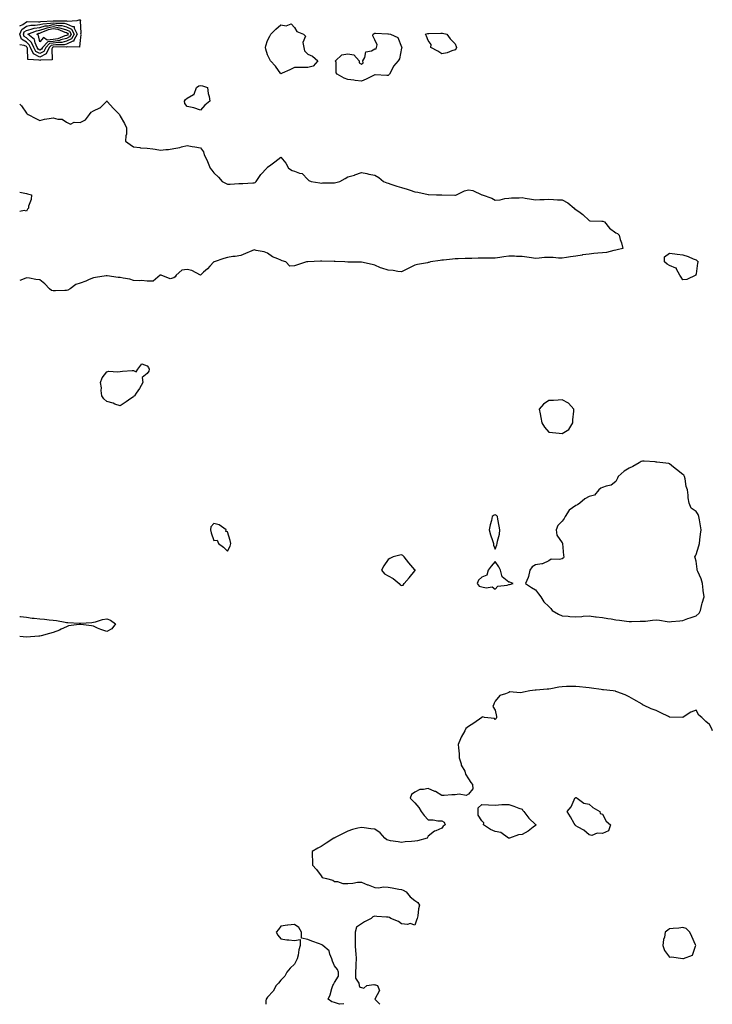
# Model space of a CAD drawing. Units: inches. Extents: x 931523 to 934163, y 7266218 to 7268858.
# Drawn here: x 931523 to 932040, y 7266218 to 7266953 of the extents above; entities that cross this region are included whole.
import ezdxf

# ---------------------------------------------------------------- set-up
doc = ezdxf.new("R2010")
doc.units = ezdxf.units.IN
doc.header["$MEASUREMENT"] = 0
doc.layers.add('Contour_93157266', color=7, linetype='Continuous', true_color=0x1febec)

msp = doc.modelspace()

# ---------------------------------------------------------------- linework, layer by layer
at = {"layer": 'Contour_93157266'}
for points in [[(931523, 7266948.1, 3235), (931525.29, 7266949.17, 3235), (931528.05, 7266951.14, 3235), (931528.69, 7266951.28, 3235), (931537.06, 7266950.93, 3235), (931538.05, 7266951.07, 3235), (931538.7, 7266951.27, 3235), (931547.94, 7266951.81, 3235), (931548.05, 7266951.83, 3235), (931548.16, 7266951.81, 3235), (931557.9, 7266951.76, 3235), (931558.05, 7266951.72, 3235), (931558.41, 7266951.56, 3235), (931566.01, 7266951.92, 3235), (931567.4, 7266952.57, 3235), (931568.05, 7266952.63, 3235), (931568.34, 7266952.2, 3235), (931568.3, 7266951.92, 3235), (931568.26, 7266951.71, 3235), (931568.58, 7266942.46, 3235), (931568.51, 7266941.92, 3235), (931568.64, 7266941.32, 3235), (931568.05, 7266937.26, 3235), (931567.75, 7266932.22, 3235), (931558.51, 7266932.38, 3235), (931558.05, 7266932.16, 3235), (931557.86, 7266932.12, 3235), (931548.39, 7266932.26, 3235), (931548.05, 7266932.2, 3235), (931547.79, 7266932.18, 3235), (931547.54, 7266931.92, 3235), (931547.07, 7266930.94, 3235), (931547.31, 7266922.66, 3235), (931538.49, 7266922.36, 3235), (931538.05, 7266922.13, 3235)], [(931538.05, 7266922.13, 3235), (931537.61, 7266922.36, 3235), (931529.07, 7266922.94, 3235), (931528.94, 7266931.03, 3235), (931528.5, 7266931.92, 3235), (931528.36, 7266932.23, 3235), (931528.05, 7266932.51, 3235), (931526.46, 7266933.5, 3235), (931523, 7266933.87, 3235)], [(931523, 7266889.53, 3235), (931524.46, 7266888.33, 3235), (931528.05, 7266882.82, 3235), (931528.6, 7266882.47, 3235), (931529.35, 7266881.92, 3235), (931535.16, 7266879.03, 3235), (931538.05, 7266877.35, 3235), (931541.52, 7266878.44, 3235), (931544.92, 7266878.8, 3235), (931548.05, 7266879.52, 3235), (931551.45, 7266878.52, 3235), (931554.67, 7266878.53, 3235), (931558.05, 7266876.16, 3235), (931560.93, 7266874.8, 3235), (931563.72, 7266876.25, 3235), (931568.05, 7266875.84, 3235), (931572.07, 7266877.9, 3235), (931575.23, 7266881.92, 3235), (931576.35, 7266883.62, 3235), (931578.05, 7266884.62, 3235), (931582.93, 7266886.8, 3235), (931583.12, 7266886.84, 3235), (931586.69, 7266890.55, 3235), (931588.02, 7266891.92, 3235), (931588.03, 7266891.95, 3235), (931588.05, 7266891.97, 3235), (931588.07, 7266891.94, 3235), (931588.1, 7266891.92, 3235), (931588.53, 7266891.43, 3235), (931592.8, 7266886.67, 3235), (931597.4, 7266881.92, 3235), (931598.05, 7266880.75, 3235), (931601.37, 7266875.24, 3235), (931602.84, 7266871.92, 3235), (931602.67, 7266867.3, 3235), (931602.23, 7266866.1, 3235), (931601.89, 7266861.92, 3235), (931605.58, 7266859.45, 3235), (931608.05, 7266857.67, 3235), (931612.75, 7266857.22, 3235), (931613.23, 7266857.1, 3235), (931618.05, 7266856.78, 3235), (931622.29, 7266856.16, 3235), (931624.04, 7266855.93, 3235), (931628.05, 7266855.36, 3235), (931632.02, 7266855.89, 3235), (931634.21, 7266855.76, 3235), (931638.05, 7266856.55, 3235), (931642.64, 7266857.33, 3235), (931643.9, 7266857.77, 3235), (931648.05, 7266858.74, 3235), (931651.88, 7266858.09, 3235), (931653.85, 7266857.72, 3235), (931658.05, 7266857.08, 3235), (931660.13, 7266854, 3235), (931660.77, 7266851.92, 3235), (931663.15, 7266847.02, 3235), (931663.27, 7266846.71, 3235), (931665.26, 7266841.92, 3235), (931666.46, 7266840.34, 3235), (931668.05, 7266838.26, 3235), (931671.31, 7266835.18, 3235), (931674.04, 7266831.92, 3235), (931676.68, 7266830.55, 3235), (931678.05, 7266829.98, 3235), (931680.08, 7266829.89, 3235), (931686.52, 7266830.39, 3235), (931688.05, 7266830.31, 3235), (931689.46, 7266830.5, 3235), (931697.04, 7266830.91, 3235), (931698.05, 7266831.03, 3235), (931698.73, 7266831.24, 3235), (931699.66, 7266831.92, 3235), (931702.57, 7266836.44, 3235), (931702.92, 7266837.06, 3235), (931707.61, 7266841.92, 3235), (931707.74, 7266842.23, 3235), (931708.05, 7266842.58, 3235), (931710.48, 7266844.35, 3235), (931713.48, 7266846.49, 3235), (931718.05, 7266850.07, 3235), (931721.76, 7266845.63, 3235), (931723.77, 7266841.92, 3235), (931726.37, 7266840.23, 3235), (931728.05, 7266839.63, 3235), (931731.89, 7266838.08, 3235), (931733.96, 7266837.83, 3235), (931738.05, 7266833.38, 3235), (931738.75, 7266832.62, 3235), (931740.71, 7266831.92, 3235), (931747.15, 7266831.02, 3235), (931748.05, 7266830.78, 3235), (931749.16, 7266830.81, 3235), (931757.01, 7266830.88, 3235), (931758.05, 7266830.89, 3235), (931758.93, 7266831.04, 3235), (931762.05, 7266831.92, 3235), (931765.89, 7266834.08, 3235), (931768.05, 7266835.27, 3235), (931772.82, 7266836.7, 3235), (931773.2, 7266836.77, 3235), (931778.05, 7266838.68, 3235), (931782.17, 7266837.81, 3235), (931783.59, 7266837.46, 3235), (931788.05, 7266836.55, 3235), (931791.02, 7266834.89, 3235), (931794.53, 7266831.92, 3235), (931797.04, 7266830.91, 3235), (931798.05, 7266830.62, 3235), (931799.97, 7266830, 3235), (931804.54, 7266828.41, 3235), (931808.05, 7266827.32, 3235), (931812.23, 7266826.11, 3235), (931814.61, 7266825.36, 3235), (931818.05, 7266824.31, 3235), (931820.13, 7266824, 3235), (931827.84, 7266822.13, 3235), (931828.05, 7266822.1, 3235), (931828.23, 7266822.11, 3235), (931834.05, 7266821.92, 3235), (931838, 7266821.86, 3235), (931838.05, 7266821.86, 3235), (931838.1, 7266821.87, 3235), (931847.79, 7266821.66, 3235), (931848.05, 7266821.68, 3235), (931848.28, 7266821.69, 3235), (931849.04, 7266821.92, 3235), (931855.06, 7266824.91, 3235), (931858.05, 7266825.71, 3235), (931861.4, 7266825.27, 3235), (931867.94, 7266822.03, 3235), (931868.05, 7266822, 3235), (931868.11, 7266821.98, 3235), (931868.17, 7266821.92, 3235), (931875.58, 7266819.46, 3235), (931878.05, 7266817.94, 3235), (931881.65, 7266818.32, 3235), (931885.25, 7266819.13, 3235), (931888.05, 7266819.5, 3235), (931890.24, 7266819.72, 3235), (931895.9, 7266819.77, 3235), (931898.05, 7266819.96, 3235), (931900.44, 7266819.53, 3235), (931904.97, 7266818.84, 3235), (931908.05, 7266818.24, 3235), (931911.38, 7266818.59, 3235), (931914.49, 7266818.36, 3235), (931918.05, 7266818.65, 3235), (931921.41, 7266818.56, 3235), (931924.42, 7266818.29, 3235), (931928.05, 7266818.22, 3235), (931932.13, 7266816, 3235), (931937.01, 7266811.92, 3235), (931937.43, 7266811.3, 3235), (931938.05, 7266810.93, 3235), (931941.3, 7266808.67, 3235), (931943.43, 7266807.29, 3235), (931948.05, 7266802.85, 3235), (931948.64, 7266802.51, 3235), (931957.54, 7266802.43, 3235), (931958.05, 7266802.29, 3235), (931958.37, 7266802.24, 3235), (931959.53, 7266801.92, 3235), (931963.21, 7266797.08, 3235), (931968.05, 7266793.6, 3235), (931969.21, 7266793.08, 3235), (931970.43, 7266791.92, 3235), (931971.36, 7266788.61, 3235), (931972.38, 7266786.25, 3235), (931973.2, 7266781.92, 3235), (931969.13, 7266780.85, 3235), (931968.05, 7266780.57, 3235), (931966.51, 7266780.38, 3235), (931960.96, 7266779.01, 3235), (931958.05, 7266778.74, 3235), (931954.48, 7266778.36, 3235), (931951.71, 7266778.26, 3235), (931948.05, 7266777.78, 3235), (931943.21, 7266777.08, 3235), (931942.92, 7266777.06, 3235), (931938.05, 7266776.26, 3235), (931934.29, 7266775.68, 3235), (931931.23, 7266775.09, 3235), (931928.05, 7266774.59, 3235), (931925.28, 7266774.68, 3235), (931921.35, 7266775.22, 3235), (931918.05, 7266775.32, 3235), (931914.87, 7266775.09, 3235), (931910.88, 7266774.75, 3235), (931908.05, 7266774.55, 3235), (931904.98, 7266775, 3235), (931901.71, 7266775.57, 3235), (931898.05, 7266776.07, 3235), (931893.9, 7266776.06, 3235), (931892.3, 7266776.17, 3235), (931888.05, 7266776.17, 3235), (931884.36, 7266775.61, 3235), (931881.41, 7266775.29, 3235), (931878.05, 7266774.81, 3235), (931875.17, 7266774.8, 3235), (931870.91, 7266774.78, 3235), (931868.05, 7266774.77, 3235), (931865.27, 7266774.7, 3235), (931860.62, 7266774.49, 3235), (931858.05, 7266774.42, 3235), (931855.55, 7266774.42, 3235), (931850.24, 7266774.12, 3235), (931848.05, 7266774.12, 3235), (931846.02, 7266773.94, 3235), (931839.38, 7266773.26, 3235), (931838.05, 7266773.14, 3235), (931836.88, 7266773.08, 3235), (931829.73, 7266771.92, 3235), (931828.45, 7266771.52, 3235), (931828.05, 7266771.42, 3235), (931827.39, 7266771.26, 3235), (931819.96, 7266770.01, 3235), (931818.05, 7266769.43, 3235), (931813.42, 7266767.29, 3235), (931812.91, 7266767.07, 3235), (931808.05, 7266764.63, 3235), (931805.19, 7266764.78, 3235), (931801.75, 7266765.61, 3235), (931798.05, 7266765.72, 3235), (931793.25, 7266767.12, 3235), (931792.38, 7266767.58, 3235), (931788.05, 7266769.44, 3235), (931786.03, 7266769.9, 3235), (931778.22, 7266771.75, 3235), (931778.05, 7266771.79, 3235), (931777.92, 7266771.79, 3235), (931768.27, 7266771.7, 3235), (931768.05, 7266771.7, 3235), (931767.85, 7266771.72, 3235), (931765.8, 7266771.92, 3235), (931758.46, 7266772.34, 3235), (931758.05, 7266772.35, 3235), (931757.65, 7266772.32, 3235), (931748.63, 7266772.5, 3235), (931748.05, 7266772.47, 3235), (931747.56, 7266772.42, 3235), (931738.22, 7266772.09, 3235), (931738.05, 7266772.08, 3235), (931737.91, 7266772.06, 3235), (931737.16, 7266771.92, 3235), (931730.27, 7266769.7, 3235), (931728.05, 7266769.08, 3235), (931724.76, 7266768.63, 3235), (931721.72, 7266771.92, 3235), (931718.92, 7266772.79, 3235), (931718.05, 7266773.09, 3235), (931715.76, 7266774.21, 3235), (931711.83, 7266775.71, 3235), (931708.05, 7266778.49, 3235), (931705.44, 7266779.31, 3235), (931699.51, 7266780.46, 3235), (931698.05, 7266780.84, 3235), (931696.24, 7266780.1, 3235), (931691.69, 7266778.28, 3235), (931688.05, 7266776.81, 3235), (931683.94, 7266776.03, 3235), (931682.05, 7266775.92, 3235), (931678.05, 7266775.32, 3235), (931675.51, 7266774.47, 3235), (931668.22, 7266772.09, 3235), (931668.05, 7266772.03, 3235), (931667.98, 7266771.99, 3235), (931667.89, 7266771.92, 3235), (931664.92, 7266768.8, 3235), (931663.1, 7266766.87, 3235), (931660.32, 7266764.2, 3235), (931658.05, 7266762, 3235), (931657.91, 7266762.06, 3235), (931651.61, 7266765.47, 3235), (931648.05, 7266766.36, 3235), (931644.14, 7266765.83, 3235), (931639.92, 7266761.92, 3235), (931639.19, 7266760.78, 3235), (931638.05, 7266760.05, 3235), (931635.45, 7266759.32, 3235), (931628.61, 7266761.92, 3235), (931628.2, 7266762.07, 3235), (931628.05, 7266762.07, 3235), (931627.94, 7266762.03, 3235), (931627.78, 7266761.92, 3235), (931622.55, 7266757.43, 3235), (931618.05, 7266757.57, 3235), (931614.06, 7266757.93, 3235), (931612.2, 7266757.77, 3235), (931608.05, 7266758.04, 3235), (931605.25, 7266759.12, 3235), (931600.22, 7266759.75, 3235), (931598.05, 7266760.33, 3235), (931596.52, 7266760.4, 3235), (931588.41, 7266761.56, 3235), (931588.05, 7266761.58, 3235), (931587.65, 7266761.52, 3235), (931579.63, 7266760.34, 3235), (931578.05, 7266760.11, 3235), (931574.84, 7266758.71, 3235), (931572.48, 7266757.49, 3235), (931568.05, 7266756.04, 3235), (931565.01, 7266754.97, 3235), (931560.77, 7266751.92, 3235), (931559.02, 7266750.95, 3235), (931558.05, 7266750.53, 3235), (931556.59, 7266750.46, 3235), (931549.66, 7266750.31, 3235), (931548.05, 7266750.23, 3235), (931546.81, 7266750.68, 3235), (931545.23, 7266751.92, 3235), (931541.78, 7266755.65, 3235), (931538.05, 7266758.59, 3235), (931535, 7266758.86, 3235), (931530.21, 7266759.75, 3235), (931528.05, 7266759.99, 3235), (931524.98, 7266758.85, 3235), (931523, 7266758.02, 3235)], [(931523, 7266823.87, 3234), (931526.89, 7266823.08, 3234), (931528.05, 7266822.85, 3234), (931528.76, 7266822.63, 3234), (931531.71, 7266821.92, 3234), (931531.5, 7266818.47, 3234), (931529.64, 7266813.51, 3234), (931529.47, 7266811.92, 3234), (931528.77, 7266811.2, 3234), (931528.05, 7266809.89, 3234), (931526.46, 7266810.33, 3234), (931523, 7266809.57, 3234)], [(931523, 7266507.45, 3235), (931523.57, 7266507.44, 3235), (931528.05, 7266506.93, 3235), (931532.28, 7266506.15, 3235), (931533.81, 7266506.17, 3235), (931538.05, 7266505.6, 3235), (931541.41, 7266505.29, 3235), (931545.02, 7266504.95, 3235), (931548.05, 7266504.66, 3235), (931550.54, 7266504.41, 3235), (931556.95, 7266503.02, 3235), (931558.05, 7266502.89, 3235), (931558.93, 7266502.81, 3235), (931567.7, 7266502.27, 3235), (931568.05, 7266502.24, 3235), (931568.42, 7266502.28, 3235), (931576.98, 7266502.98, 3235), (931578.05, 7266503.13, 3235), (931579.54, 7266503.41, 3235), (931584.83, 7266505.14, 3235), (931588.05, 7266505.56, 3235), (931590.74, 7266504.62, 3235), (931594.53, 7266501.92, 3235), (931591.88, 7266498.09, 3235), (931588.05, 7266496.2, 3235), (931583.65, 7266497.53, 3235), (931581.21, 7266498.76, 3235), (931578.05, 7266500.07, 3235), (931576.53, 7266500.4, 3235), (931568.62, 7266501.35, 3235), (931568.05, 7266501.46, 3235), (931567.41, 7266501.28, 3235), (931559.52, 7266500.45, 3235), (931558.05, 7266499.75, 3235), (931554, 7266497.87, 3235), (931552.74, 7266497.23, 3235), (931548.05, 7266495.31, 3235), (931545.31, 7266494.65, 3235), (931539.14, 7266493.01, 3235), (931538.05, 7266492.74, 3235), (931537.25, 7266492.72, 3235), (931528.14, 7266492.01, 3235), (931528.05, 7266492.01, 3235), (931527.98, 7266492, 3235), (931523, 7266492.44, 3235)], [(932040.31, 7266421.92, 3236), (932039.57, 7266423.44, 3236), (932038.05, 7266426.82, 3236), (932035.16, 7266429.03, 3236), (932032.21, 7266431.92, 3236), (932029.96, 7266433.82, 3236), (932028.05, 7266437.48, 3236), (932024.08, 7266435.89, 3236), (932018.25, 7266432.12, 3236), (932018.05, 7266432.01, 3236), (932017.98, 7266432, 3236), (932008.44, 7266432.3, 3236), (932008.05, 7266432.27, 3236), (932007.34, 7266432.63, 3236), (932001.71, 7266435.58, 3236), (931998.05, 7266437.32, 3236), (931994.49, 7266438.36, 3236), (931988.74, 7266441.23, 3236), (931988.05, 7266441.51, 3236), (931987.84, 7266441.71, 3236), (931987.57, 7266441.92, 3236), (931981.46, 7266445.34, 3236), (931978.05, 7266447.3, 3236), (931974.99, 7266448.86, 3236), (931968.83, 7266451.14, 3236), (931968.05, 7266451.47, 3236), (931967.7, 7266451.57, 3236), (931965.99, 7266451.92, 3236), (931958.76, 7266452.62, 3236), (931958.05, 7266452.68, 3236), (931957.15, 7266452.82, 3236), (931949.97, 7266453.83, 3236), (931948.05, 7266454.13, 3236), (931945.55, 7266454.42, 3236), (931940.95, 7266454.82, 3236), (931938.05, 7266455.18, 3236), (931934.93, 7266455.04, 3236), (931931.2, 7266455.07, 3236), (931928.05, 7266454.94, 3236), (931925.4, 7266454.57, 3236), (931919.61, 7266453.48, 3236), (931918.05, 7266453.24, 3236), (931916.89, 7266453.08, 3236), (931908.47, 7266452.34, 3236), (931908.05, 7266452.28, 3236), (931907.7, 7266452.27, 3236), (931903.78, 7266451.92, 3236), (931899.2, 7266450.77, 3236), (931898.05, 7266450.71, 3236), (931896.56, 7266450.43, 3236), (931888.94, 7266451.03, 3236), (931888.05, 7266450.71, 3236), (931885.69, 7266449.56, 3236), (931881.49, 7266448.48, 3236), (931878.05, 7266444.12, 3236), (931877.27, 7266442.69, 3236), (931876.86, 7266441.92, 3236), (931876.32, 7266440.19, 3236), (931878.05, 7266437.42, 3236), (931878.91, 7266432.78, 3236), (931878.89, 7266431.92, 3236), (931878.66, 7266431.31, 3236), (931878.05, 7266430.61, 3236), (931877.46, 7266431.32, 3236), (931869.9, 7266431.92, 3236), (931868.69, 7266432.56, 3236), (931868.05, 7266432.28, 3236), (931867.91, 7266432.07, 3236), (931867.92, 7266431.92, 3236), (931862.14, 7266427.83, 3236), (931858.05, 7266425.29, 3236), (931856.15, 7266423.82, 3236), (931855.2, 7266421.92, 3236), (931852.63, 7266417.34, 3236), (931852.19, 7266416.06, 3236), (931850.44, 7266411.92, 3236), (931850.5, 7266409.47, 3236), (931851.05, 7266404.93, 3236), (931851.12, 7266401.92, 3236), (931852.46, 7266397.51, 3236), (931852.55, 7266396.42, 3236), (931855.23, 7266391.92, 3236), (931855.79, 7266389.66, 3236), (931858.05, 7266386.17, 3236), (931859.68, 7266383.55, 3236), (931861.06, 7266381.92, 3236), (931861.19, 7266378.79, 3236), (931858.05, 7266374.81, 3236), (931856.29, 7266373.69, 3236), (931850.99, 7266374.86, 3236), (931848.05, 7266374.26, 3236), (931845.57, 7266374.4, 3236), (931839.85, 7266373.72, 3236), (931838.05, 7266373.86, 3236), (931833.31, 7266376.66, 3236), (931832.99, 7266376.86, 3236), (931828.05, 7266379.13, 3236), (931824.33, 7266378.2, 3236), (931821.73, 7266378.24, 3236), (931818.05, 7266376.3, 3236), (931815.45, 7266374.53, 3236), (931814.47, 7266371.92, 3236), (931816.25, 7266370.12, 3236), (931818.05, 7266368.27, 3236), (931821.03, 7266364.9, 3236), (931822.68, 7266361.92, 3236), (931824.99, 7266358.86, 3236), (931828.05, 7266355.69, 3236), (931831.68, 7266355.55, 3236), (931835.03, 7266354.94, 3236), (931838.05, 7266354.8, 3236), (931839.91, 7266353.79, 3236), (931840.74, 7266351.92, 3236), (931839.18, 7266350.79, 3236), (931838.05, 7266349.38, 3236), (931833.56, 7266347.44, 3236), (931832.74, 7266347.23, 3236), (931828.05, 7266343.38, 3236), (931827.56, 7266342.41, 3236), (931827.3, 7266341.92, 3236), (931819.97, 7266340.01, 3236), (931818.05, 7266339.73, 3236), (931815.55, 7266339.42, 3236), (931810.73, 7266339.24, 3236), (931808.05, 7266338.82, 3236), (931805.43, 7266339.3, 3236), (931799.89, 7266340.07, 3236), (931798.05, 7266340.39, 3236), (931796.96, 7266340.83, 3236), (931795.52, 7266341.92, 3236), (931792.01, 7266345.88, 3236), (931788.05, 7266348.69, 3236), (931785.09, 7266348.96, 3236), (931780.18, 7266349.79, 3236), (931778.05, 7266350.04, 3236), (931775.44, 7266349.3, 3236), (931771.57, 7266348.4, 3236), (931768.05, 7266347.29, 3236), (931764.42, 7266345.54, 3236), (931758.55, 7266342.42, 3236), (931758.05, 7266342.16, 3236), (931757.89, 7266342.08, 3236), (931757.63, 7266341.92, 3236), (931751.71, 7266338.26, 3236), (931748.05, 7266335.69, 3236), (931745.56, 7266334.4, 3236), (931741.36, 7266331.92, 3236), (931741.39, 7266328.57, 3236), (931741.64, 7266325.51, 3236), (931741.71, 7266321.92, 3236), (931744.63, 7266318.5, 3236), (931748.05, 7266313.98, 3236), (931748.8, 7266312.67, 3236), (931752.12, 7266311.92, 3236), (931756.77, 7266310.64, 3236), (931758.05, 7266309.63, 3236), (931760.25, 7266309.71, 3236), (931764.33, 7266308.2, 3236), (931768.05, 7266308.26, 3236), (931771.65, 7266308.32, 3236), (931775.29, 7266309.17, 3236), (931778.05, 7266309.23, 3236), (931782.73, 7266307.24, 3236), (931783.17, 7266307.04, 3236), (931788.05, 7266305.14, 3236), (931791.09, 7266304.96, 3236), (931794.36, 7266305.61, 3236), (931798.05, 7266305.47, 3236), (931800.99, 7266304.86, 3236), (931805.99, 7266303.97, 3236), (931808.05, 7266303.56, 3236), (931809.24, 7266303.11, 3236), (931811.54, 7266301.92, 3236), (931814.38, 7266298.26, 3236), (931818.05, 7266295.43, 3236), (931820.13, 7266293.99, 3236), (931821.35, 7266291.92, 3236), (931820.72, 7266289.24, 3236), (931820.24, 7266284.11, 3236), (931819.82, 7266281.92, 3236), (931819.15, 7266280.83, 3236), (931818.05, 7266277.17, 3236), (931814.49, 7266278.36, 3236), (931812.43, 7266277.54, 3236), (931808.05, 7266277.95, 3236), (931805.83, 7266279.7, 3236), (931800.01, 7266281.92, 3236), (931798.97, 7266282.85, 3236), (931798.05, 7266282.91, 3236), (931796.89, 7266283.08, 3236), (931789.56, 7266283.42, 3236), (931788.05, 7266283.73, 3236), (931786.62, 7266283.36, 3236), (931785.46, 7266281.92, 3236), (931780.32, 7266279.65, 3236), (931778.05, 7266278, 3236), (931774.32, 7266275.65, 3236), (931773.46, 7266271.92, 3236), (931773.46, 7266267.34, 3236), (931773.5, 7266266.46, 3236), (931773.5, 7266261.92, 3236), (931773.69, 7266257.56, 3236), (931773.96, 7266256, 3236), (931774.2, 7266251.92, 3236), (931773.96, 7266247.84, 3236), (931773.88, 7266246.09, 3236), (931773.62, 7266241.92, 3236), (931773.71, 7266237.58, 3236), (931776.21, 7266233.76, 3236), (931776.36, 7266231.92, 3236), (931776.94, 7266230.82, 3236), (931778.05, 7266230.55, 3236), (931779.92, 7266230.05, 3236), (931782.08, 7266231.92, 3236), (931787.26, 7266232.71, 3236), (931788.05, 7266232.58, 3236), (931788.58, 7266232.45, 3236), (931790.04, 7266231.92, 3236), (931791.61, 7266228.37, 3236), (931788.05, 7266221.92, 3236), (931791.88, 7266218, 3236)], [(931764.93, 7266218, 3236), (931764.57, 7266218.43, 3236), (931761.79, 7266218.18, 3236), (931758.05, 7266219.35, 3236), (931755.9, 7266219.77, 3236), (931753.19, 7266221.92, 3236), (931754.84, 7266225.13, 3236), (931755.98, 7266229.85, 3236), (931756.72, 7266231.92, 3236), (931757.3, 7266232.67, 3236), (931758.05, 7266234.39, 3236), (931761.08, 7266238.89, 3236), (931760.96, 7266241.92, 3236), (931760.21, 7266244.08, 3236), (931758.05, 7266246.72, 3236), (931756.44, 7266250.31, 3236), (931756.12, 7266251.92, 3236), (931754.58, 7266255.39, 3236), (931754.1, 7266257.97, 3236), (931749.34, 7266261.92, 3236), (931748.61, 7266262.48, 3236), (931748.05, 7266262.66, 3236), (931746.84, 7266263.13, 3236), (931741.13, 7266265, 3236), (931738.05, 7266266.43, 3236), (931733.42, 7266267.29, 3236), (931733.38, 7266271.92, 3236), (931731.37, 7266275.24, 3236), (931728.05, 7266277.51, 3236), (931723.1, 7266276.97, 3236), (931723.01, 7266276.96, 3236), (931718.05, 7266276.3, 3236), (931716.24, 7266273.74, 3236), (931714.52, 7266271.92, 3236), (931715.72, 7266269.6, 3236), (931718.05, 7266266.88, 3236), (931722.33, 7266266.21, 3236), (931723.88, 7266266.1, 3236), (931728.05, 7266265.52, 3236), (931732.49, 7266266.36, 3236), (931732.43, 7266261.92, 3236), (931731.33, 7266258.65, 3236), (931730.85, 7266254.72, 3236), (931730.18, 7266251.92, 3236), (931729.48, 7266250.48, 3236), (931728.05, 7266247.99, 3236), (931724.99, 7266244.99, 3236), (931722.35, 7266241.92, 3236), (931720.9, 7266239.07, 3236), (931718.05, 7266236.06, 3236), (931716.23, 7266233.74, 3236), (931714.45, 7266231.92, 3236), (931712.12, 7266227.85, 3236), (931708.05, 7266223.4, 3236), (931707.48, 7266222.49, 3236), (931707.02, 7266221.92, 3236), (931706.78, 7266220.64, 3236), (931706.7, 7266218, 3236)]]:
    msp.add_polyline3d(points, dxfattribs=at)
for points in [[(931538.05, 7266924.73, 3234), (931533.35, 7266927.22, 3234), (931531.04, 7266931.92, 3234), (931530.1, 7266933.97, 3234), (931528.05, 7266935.81, 3234), (931524.3, 7266938.16, 3234), (931523.01, 7266941.92, 3234), (931524.56, 7266945.41, 3234), (931528.05, 7266947.91, 3234), (931531.35, 7266948.62, 3234), (931534.61, 7266948.48, 3234), (931538.05, 7266948.96, 3234), (931540.33, 7266949.64, 3234), (931546.12, 7266949.99, 3234), (931548.05, 7266950.39, 3234), (931549.91, 7266950.06, 3234), (931556.17, 7266950.04, 3234), (931558.05, 7266949.55, 3234), (931562.55, 7266947.43, 3234), (931563.61, 7266947.48, 3234), (931563.63, 7266946.34, 3234), (931565.93, 7266941.92, 3234), (931563.5, 7266937.37, 3234), (931563.45, 7266936.52, 3234), (931562.66, 7266936.53, 3234), (931558.05, 7266934.33, 3234), (931556.11, 7266933.85, 3234), (931550.08, 7266933.95, 3234), (931548.05, 7266933.63, 3234), (931546.5, 7266933.46, 3234), (931545.02, 7266931.92, 3234), (931542.77, 7266927.2, 3234)], [(931538.05, 7266927.33, 3233), (931535.05, 7266928.92, 3233), (931533.58, 7266931.92, 3233), (931531.84, 7266935.71, 3233), (931528.05, 7266939.1, 3233), (931526.32, 7266940.19, 3233), (931525.73, 7266941.92, 3233), (931526.44, 7266943.53, 3233), (931528.05, 7266944.68, 3233), (931531.57, 7266945.44, 3233), (931533.71, 7266946.26, 3233), (931538.05, 7266946.86, 3233), (931541.95, 7266948.02, 3233), (931544.3, 7266948.16, 3233), (931548.05, 7266948.94, 3233), (931551.65, 7266948.32, 3233), (931554.43, 7266948.31, 3233), (931558.05, 7266947.36, 3233), (931561.75, 7266945.62, 3233), (931563.67, 7266941.92, 3233), (931561.72, 7266938.26, 3233), (931558.05, 7266936.5, 3233), (931554.37, 7266935.6, 3233), (931551.77, 7266935.64, 3233), (931548.05, 7266935.05, 3233), (931545.22, 7266934.75, 3233), (931542.49, 7266931.92, 3233), (931541.06, 7266928.91, 3233)], [(931538.05, 7266929.94, 3232), (931536.75, 7266930.62, 3232), (931536.12, 7266931.92, 3232), (931534.47, 7266935.49, 3232), (931533.97, 7266937.84, 3232), (931529.01, 7266941.92, 3232), (931535.56, 7266944.41, 3232), (931538.05, 7266944.75, 3232), (931542.1, 7266945.96, 3232), (931543.43, 7266946.54, 3232), (931548.05, 7266947.49, 3232), (931552.8, 7266946.68, 3232), (931553.65, 7266946.32, 3232), (931558.05, 7266945.18, 3232), (931560.27, 7266944.14, 3232), (931561.42, 7266941.92, 3232), (931560.25, 7266939.72, 3232), (931558.05, 7266938.68, 3232), (931553.75, 7266937.62, 3232), (931552.75, 7266937.21, 3232), (931548.05, 7266936.46, 3232), (931543.93, 7266936.03, 3232), (931539.97, 7266931.92, 3232), (931539.35, 7266930.62, 3232)], [(931558.05, 7266940.85, 3231), (931556.63, 7266940.5, 3231), (931551.53, 7266938.44, 3231), (931548.05, 7266937.88, 3231), (931543.54, 7266937.41, 3231), (931540.69, 7266939.28, 3231), (931538.05, 7266935.99, 3231), (931537, 7266940.87, 3231), (931535.72, 7266941.92, 3231), (931537.41, 7266942.56, 3231), (931538.05, 7266942.65, 3231), (931539.09, 7266942.96, 3231), (931544.63, 7266945.34, 3231), (931548.05, 7266946.04, 3231), (931551.57, 7266945.44, 3231), (931556.59, 7266943.38, 3231), (931558.05, 7266942.99, 3231), (931558.78, 7266942.65, 3231), (931559.16, 7266941.92, 3231), (931558.78, 7266941.2, 3231)], [(931738.05, 7266916.94, 3235), (931733.1, 7266916.87, 3235), (931733.02, 7266916.89, 3235), (931728.05, 7266916.84, 3235), (931724.71, 7266915.25, 3235), (931718.83, 7266912.7, 3235), (931718.05, 7266912.35, 3235), (931714.09, 7266917.96, 3235), (931710.27, 7266921.92, 3235), (931709.58, 7266923.45, 3235), (931708.05, 7266926.31, 3235), (931706.85, 7266930.72, 3235), (931706.55, 7266931.92, 3235), (931706.83, 7266933.13, 3235), (931708.05, 7266937.18, 3235), (931709.71, 7266940.25, 3235), (931710.38, 7266941.92, 3235), (931714.29, 7266945.68, 3235), (931718.05, 7266948.8, 3235), (931721.9, 7266948.06, 3235), (931725.67, 7266949.54, 3235), (931728.05, 7266946.8, 3235), (931729.84, 7266943.71, 3235), (931734.99, 7266941.92, 3235), (931736.45, 7266940.33, 3235), (931734.44, 7266935.53, 3235), (931735.03, 7266931.92, 3235), (931735.54, 7266929.41, 3235), (931738.05, 7266926.99, 3235), (931741.51, 7266925.38, 3235), (931745.58, 7266921.92, 3235), (931742.09, 7266917.88, 3235)], [(931798.05, 7266911.11, 3235), (931797.13, 7266911, 3235), (931788.48, 7266911.48, 3235), (931788.05, 7266911.4, 3235), (931787.1, 7266910.96, 3235), (931781.65, 7266908.32, 3235), (931778.05, 7266906.85, 3235), (931773.34, 7266907.2, 3235), (931772.54, 7266907.44, 3235), (931768.05, 7266907.95, 3235), (931765.24, 7266909.11, 3235), (931760, 7266911.92, 3235), (931759.16, 7266913.03, 3235), (931759.16, 7266920.81, 3235), (931758.82, 7266921.92, 3235), (931763.6, 7266926.37, 3235), (931768.05, 7266927.13, 3235), (931772.45, 7266926.32, 3235), (931776.35, 7266921.92, 3235), (931776.48, 7266920.36, 3235), (931778.05, 7266919.52, 3235), (931779.42, 7266920.55, 3235), (931779.15, 7266921.92, 3235), (931780.54, 7266924.4, 3235), (931781.39, 7266928.57, 3235), (931785.56, 7266929.44, 3235), (931788.05, 7266930.83, 3235), (931789, 7266930.97, 3235), (931789.35, 7266931.92, 3235), (931789.91, 7266933.79, 3235), (931788.05, 7266937.53, 3235), (931786.66, 7266940.53, 3235), (931786.87, 7266941.92, 3235), (931787.58, 7266942.39, 3235), (931788.05, 7266942.51, 3235), (931788.59, 7266942.46, 3235), (931797.82, 7266942.15, 3235), (931798.05, 7266942.13, 3235), (931798.24, 7266942.11, 3235), (931799.74, 7266941.92, 3235), (931805.4, 7266939.27, 3235), (931808.05, 7266932.37, 3235), (931808.24, 7266932.11, 3235), (931808.25, 7266931.92, 3235), (931808.17, 7266931.79, 3235), (931808.05, 7266931.29, 3235), (931806.44, 7266923.52, 3235), (931805.59, 7266921.92, 3235), (931802.03, 7266917.94, 3235), (931800.31, 7266914.19, 3235), (931799.04, 7266911.92, 3235), (931798.55, 7266911.42, 3235)], [(931848.05, 7266930.23, 3235), (931845.61, 7266929.48, 3235), (931842.02, 7266927.95, 3235), (931838.05, 7266927.13, 3235), (931835.2, 7266929.07, 3235), (931830.02, 7266931.92, 3235), (931830.13, 7266934, 3235), (931828.05, 7266937.14, 3235), (931826.57, 7266940.44, 3235), (931826.03, 7266941.92, 3235), (931827.66, 7266942.3, 3235), (931828.05, 7266942.3, 3235), (931828.46, 7266942.33, 3235), (931837.34, 7266942.63, 3235), (931838.05, 7266942.68, 3235), (931838.67, 7266942.55, 3235), (931841.84, 7266941.92, 3235), (931844.38, 7266938.26, 3235), (931848.05, 7266934.59, 3235), (931848.86, 7266932.73, 3235), (931849.14, 7266931.92, 3235), (931848.78, 7266931.19, 3235)], [(931658.05, 7266885.18, 3235), (931653.05, 7266886.92, 3235), (931648.05, 7266887.91, 3235), (931646.33, 7266890.2, 3235), (931646.13, 7266891.92, 3235), (931646.8, 7266893.16, 3235), (931648.05, 7266894.08, 3235), (931652.86, 7266896.73, 3235), (931653.25, 7266896.71, 3235), (931653.18, 7266897.05, 3235), (931655.09, 7266901.92, 3235), (931656.75, 7266903.22, 3235), (931658.05, 7266903.56, 3235), (931659.43, 7266903.3, 3235), (931663.32, 7266901.92, 3235), (931663.62, 7266897.49, 3235), (931664.57, 7266895.4, 3235), (931665.04, 7266891.92, 3235), (931661.19, 7266888.78, 3235)], [(932018.05, 7266758.48, 3235), (932016.73, 7266760.59, 3235), (932015.92, 7266761.92, 3235), (932013.38, 7266766.59, 3235), (932013.36, 7266767.22, 3235), (932012.79, 7266767.17, 3235), (932008.05, 7266769.29, 3235), (932006.25, 7266770.12, 3235), (932004.47, 7266771.92, 3235), (932004.3, 7266775.67, 3235), (932008.05, 7266778.34, 3235), (932012.06, 7266777.91, 3235), (932013.84, 7266777.71, 3235), (932018.05, 7266777.24, 3235), (932022.06, 7266775.92, 3235), (932025.64, 7266774.33, 3235), (932028.05, 7266773.39, 3235), (932028.85, 7266772.72, 3235), (932029.48, 7266771.92, 3235), (932029.01, 7266770.96, 3235), (932028.05, 7266763.08, 3235), (932027.78, 7266762.19, 3235), (932027.73, 7266761.92, 3235), (932021.13, 7266758.84, 3235)], [(931608.05, 7266671.32, 3235), (931606.08, 7266669.95, 3235), (931602.52, 7266667.45, 3235), (931598.05, 7266664.44, 3235), (931594.08, 7266665.88, 3235), (931592.7, 7266666.57, 3235), (931588.05, 7266667.69, 3235), (931585.94, 7266669.81, 3235), (931584.42, 7266671.92, 3235), (931583.91, 7266676.06, 3235), (931584.2, 7266678.07, 3235), (931583.3, 7266681.92, 3235), (931584.56, 7266685.41, 3235), (931588.05, 7266690.01, 3235), (931589.61, 7266690.36, 3235), (931596.09, 7266689.96, 3235), (931598.05, 7266690.23, 3235), (931599.66, 7266690.31, 3235), (931607.04, 7266690.91, 3235), (931608.05, 7266690.96, 3235), (931610.04, 7266689.93, 3235), (931611.18, 7266691.92, 3235), (931614.17, 7266695.8, 3235), (931618.05, 7266694.39, 3235), (931619.21, 7266693.08, 3235), (931619.75, 7266691.92, 3235), (931619.51, 7266690.46, 3235), (931618.05, 7266688.61, 3235), (931614.32, 7266685.65, 3235), (931614.85, 7266681.92, 3235), (931612.51, 7266677.47, 3235), (931610, 7266673.86, 3235), (931608.72, 7266671.92, 3235), (931608.32, 7266671.65, 3235)], [(931928.05, 7266643.92, 3236), (931933.03, 7266646.94, 3236), (931935.86, 7266651.92, 3236), (931935.96, 7266654.01, 3236), (931936.71, 7266660.58, 3236), (931936.79, 7266661.92, 3236), (931932.58, 7266666.45, 3236), (931928.05, 7266668.97, 3236), (931924.95, 7266668.82, 3236), (931921.41, 7266668.56, 3236), (931918.05, 7266668.4, 3236), (931914.1, 7266665.87, 3236), (931910.85, 7266661.92, 3236), (931911.48, 7266658.49, 3236), (931912.04, 7266655.91, 3236), (931912.7, 7266651.92, 3236), (931914.66, 7266648.53, 3236), (931918.05, 7266644.98, 3236), (931920.73, 7266644.61, 3236), (931925.76, 7266644.21, 3236)], [(932028.05, 7266507.91, 3236), (932030.19, 7266509.78, 3236), (932031.26, 7266511.92, 3236), (932032.35, 7266516.22, 3236), (932032.57, 7266517.41, 3236), (932033.92, 7266521.92, 3236), (932033.3, 7266526.67, 3236), (932033.23, 7266527.11, 3236), (932032.63, 7266531.92, 3236), (932031.62, 7266535.49, 3236), (932029.12, 7266540.86, 3236), (932028.71, 7266541.92, 3236), (932028.73, 7266542.6, 3236), (932028.05, 7266548.56, 3236), (932027.35, 7266551.22, 3236), (932027.1, 7266551.92, 3236), (932027.42, 7266552.55, 3236), (932028.05, 7266553.53, 3236), (932029.88, 7266560.08, 3236), (932030.42, 7266561.92, 3236), (932030.79, 7266564.66, 3236), (932031.25, 7266568.73, 3236), (932031.7, 7266571.92, 3236), (932031.19, 7266575.06, 3236), (932030.44, 7266579.53, 3236), (932030.05, 7266581.92, 3236), (932029.53, 7266583.4, 3236), (932028.05, 7266585.6, 3236), (932024.37, 7266588.24, 3236), (932022.66, 7266591.92, 3236), (932021.93, 7266595.8, 3236), (932021.97, 7266598, 3236), (932021.45, 7266601.92, 3236), (932020.47, 7266604.33, 3236), (932019.81, 7266610.16, 3236), (932019.34, 7266611.92, 3236), (932018.81, 7266612.68, 3236), (932018.05, 7266613.42, 3236), (932013.23, 7266617.1, 3236), (932011.15, 7266618.82, 3236), (932008.05, 7266621.36, 3236), (932007.54, 7266621.41, 3236), (932003.21, 7266621.92, 3236), (931998.58, 7266622.45, 3236), (931998.05, 7266622.55, 3236), (931997.34, 7266622.63, 3236), (931989.28, 7266623.15, 3236), (931988.05, 7266623.33, 3236), (931986.87, 7266623.09, 3236), (931985.42, 7266621.92, 3236), (931980.79, 7266619.19, 3236), (931978.05, 7266618.02, 3236), (931974.29, 7266615.68, 3236), (931969.82, 7266611.92, 3236), (931969.33, 7266610.64, 3236), (931968.05, 7266608.01, 3236), (931964.61, 7266605.36, 3236), (931960.79, 7266604.65, 3236), (931958.05, 7266603.59, 3236), (931956.87, 7266603.09, 3236), (931955.37, 7266601.92, 3236), (931952.05, 7266597.92, 3236), (931948.05, 7266596.86, 3236), (931944.8, 7266595.17, 3236), (931941.2, 7266591.92, 3236), (931939.3, 7266590.67, 3236), (931938.05, 7266590.22, 3236), (931933.28, 7266586.69, 3236), (931930.22, 7266581.92, 3236), (931929.41, 7266580.56, 3236), (931928.05, 7266578.53, 3236), (931924.82, 7266575.15, 3236), (931923.48, 7266571.92, 3236), (931924.05, 7266567.92, 3236), (931928.05, 7266562.32, 3236), (931928.16, 7266562.03, 3236), (931928.16, 7266561.92, 3236), (931928.19, 7266561.77, 3236), (931928.96, 7266552.83, 3236), (931929.22, 7266551.92, 3236), (931928.84, 7266551.13, 3236), (931928.05, 7266550.48, 3236), (931926.03, 7266549.9, 3236), (931919.82, 7266550.15, 3236), (931918.05, 7266548.79, 3236), (931913.26, 7266546.71, 3236), (931912.88, 7266546.75, 3236), (931908.05, 7266545.82, 3236), (931905.65, 7266544.32, 3236), (931903.95, 7266541.92, 3236), (931902.89, 7266537.08, 3236), (931902.48, 7266536.35, 3236), (931900.71, 7266531.92, 3236), (931905.14, 7266529.01, 3236), (931908.05, 7266527.21, 3236), (931910.4, 7266524.27, 3236), (931911.94, 7266521.92, 3236), (931914.38, 7266518.25, 3236), (931918.05, 7266514.85, 3236), (931919.52, 7266513.39, 3236), (931920.59, 7266511.92, 3236), (931925.11, 7266508.97, 3236), (931928.05, 7266507.86, 3236), (931932.43, 7266507.54, 3236), (931933.59, 7266507.46, 3236), (931938.05, 7266507.13, 3236), (931942.57, 7266507.4, 3236), (931943.68, 7266507.55, 3236), (931948.05, 7266507.84, 3236), (931952.75, 7266507.22, 3236), (931953.28, 7266507.15, 3236), (931958.05, 7266506.51, 3236), (931961.97, 7266505.85, 3236), (931964.46, 7266505.51, 3236), (931968.05, 7266504.95, 3236), (931970.74, 7266504.62, 3236), (931976.05, 7266503.92, 3236), (931978.05, 7266503.67, 3236), (931979.73, 7266503.6, 3236), (931986.13, 7266503.84, 3236), (931988.05, 7266503.77, 3236), (931990.09, 7266503.96, 3236), (931995.3, 7266504.67, 3236), (931998.05, 7266504.9, 3236), (932000.66, 7266504.54, 3236), (932006.29, 7266503.68, 3236), (932008.05, 7266503.42, 3236), (932009.66, 7266503.53, 3236), (932015.77, 7266504.2, 3236), (932018.05, 7266504.32, 3236), (932021.89, 7266505.76, 3236), (932023.53, 7266506.44, 3236)], [(931878.05, 7266557.56, 3236), (931879.22, 7266560.75, 3236), (931879.41, 7266561.92, 3236), (931879.59, 7266563.46, 3236), (931881.15, 7266568.82, 3236), (931881.38, 7266571.92, 3236), (931880.87, 7266574.74, 3236), (931879.91, 7266580.06, 3236), (931879.57, 7266581.92, 3236), (931878.91, 7266582.79, 3236), (931878.05, 7266583.17, 3236), (931877.08, 7266582.9, 3236), (931875.74, 7266581.92, 3236), (931875.12, 7266578.99, 3236), (931874.27, 7266575.7, 3236), (931873.55, 7266571.92, 3236), (931874.44, 7266568.31, 3236), (931875.97, 7266564, 3236), (931876.59, 7266561.92, 3236), (931876.72, 7266560.58, 3236)], [(931678.05, 7266556.17, 3236), (931680.04, 7266559.93, 3236), (931680.58, 7266561.92, 3236), (931680.11, 7266563.98, 3236), (931678.05, 7266570.43, 3236), (931676.89, 7266570.76, 3236), (931677.25, 7266571.92, 3236), (931671.96, 7266575.84, 3236), (931668.05, 7266576.78, 3236), (931665.7, 7266574.27, 3236), (931665.54, 7266571.92, 3236), (931665.93, 7266569.8, 3236), (931668.05, 7266563.98, 3236), (931670.42, 7266564.28, 3236), (931671.47, 7266561.92, 3236), (931675.09, 7266558.96, 3236)], [(931808.05, 7266530.5, 3236), (931809.16, 7266530.81, 3236), (931810.12, 7266531.92, 3236), (931813.81, 7266536.17, 3236), (931818.05, 7266541.49, 3236), (931818.27, 7266541.7, 3236), (931818.35, 7266541.92, 3236), (931818.22, 7266542.09, 3236), (931818.05, 7266542.26, 3236), (931813.52, 7266547.39, 3236), (931810.13, 7266551.92, 3236), (931808.98, 7266552.85, 3236), (931808.05, 7266553.36, 3236), (931806.75, 7266553.22, 3236), (931801.9, 7266551.92, 3236), (931799.34, 7266550.62, 3236), (931798.05, 7266549.95, 3236), (931794.78, 7266545.18, 3236), (931793.15, 7266541.92, 3236), (931795.24, 7266539.11, 3236), (931798.05, 7266537.65, 3236), (931801.89, 7266535.76, 3236), (931806.2, 7266531.92, 3236), (931807.06, 7266530.93, 3236)], [(931888.05, 7266531.25, 3236), (931888.67, 7266531.3, 3236), (931891.28, 7266531.92, 3236), (931888.99, 7266532.86, 3236), (931888.05, 7266533.03, 3236), (931883.11, 7266536.98, 3236), (931882.03, 7266541.92, 3236), (931880.58, 7266544.46, 3236), (931878.05, 7266548.31, 3236), (931875, 7266544.97, 3236), (931872.81, 7266541.92, 3236), (931871.68, 7266538.29, 3236), (931868.05, 7266536.8, 3236), (931865.54, 7266534.43, 3236), (931864.54, 7266531.92, 3236), (931866.05, 7266529.92, 3236), (931868.05, 7266529.44, 3236), (931871.26, 7266528.71, 3236), (931875.73, 7266529.6, 3236), (931878.05, 7266527.67, 3236), (931880.01, 7266529.96, 3236), (931886.91, 7266530.78, 3236)], [(931958.05, 7266345.49, 3236), (931954.21, 7266345.76, 3236), (931950.13, 7266344, 3236), (931948.05, 7266344.49, 3236), (931944.03, 7266347.9, 3236), (931939.88, 7266350.08, 3236), (931938.05, 7266351.18, 3236), (931937.74, 7266351.61, 3236), (931937.63, 7266351.92, 3236), (931937.01, 7266352.96, 3236), (931934.09, 7266357.96, 3236), (931931.61, 7266361.92, 3236), (931934.64, 7266365.33, 3236), (931936.8, 7266370.67, 3236), (931937.46, 7266371.92, 3236), (931937.81, 7266372.16, 3236), (931938.05, 7266372.27, 3236), (931938.34, 7266372.21, 3236), (931939.17, 7266371.92, 3236), (931944.12, 7266367.98, 3236), (931948.05, 7266367.24, 3236), (931950.97, 7266364.84, 3236), (931955.98, 7266361.92, 3236), (931956.39, 7266360.26, 3236), (931958.05, 7266359.86, 3236), (931960.75, 7266354.62, 3236), (931963.96, 7266351.92, 3236), (931962.61, 7266347.36, 3236)], [(931888.05, 7266341.88, 3236), (931888.01, 7266341.88, 3236), (931887.84, 7266341.92, 3236), (931882.2, 7266346.07, 3236), (931878.05, 7266347.03, 3236), (931874.58, 7266348.44, 3236), (931869.33, 7266351.92, 3236), (931869.52, 7266353.39, 3236), (931868.05, 7266354.89, 3236), (931865.34, 7266359.21, 3236), (931865.34, 7266361.92, 3236), (931865.31, 7266364.66, 3236), (931868.05, 7266367.02, 3236), (931873.05, 7266366.92, 3236), (931878.05, 7266366.58, 3236), (931882.87, 7266367.1, 3236), (931883.12, 7266367, 3236), (931888.05, 7266367.19, 3236), (931891.9, 7266365.77, 3236), (931895.55, 7266364.42, 3236), (931898.05, 7266363.5, 3236), (931898.68, 7266362.55, 3236), (931899.39, 7266361.92, 3236), (931903.08, 7266356.96, 3236), (931908.05, 7266352.22, 3236), (931908.23, 7266352.1, 3236), (931908.29, 7266351.92, 3236), (931908.25, 7266351.72, 3236), (931908.05, 7266351.53, 3236), (931906.38, 7266350.25, 3236), (931902.7, 7266347.27, 3236), (931898.05, 7266344.77, 3236), (931895.44, 7266344.53, 3236), (931888.55, 7266341.92, 3236), (931888.09, 7266341.88, 3236)], [(932018.05, 7266252.07, 3237), (932018.44, 7266252.3, 3237), (932025.25, 7266254.72, 3237), (932027.42, 7266261.29, 3237), (932027.79, 7266261.92, 3237), (932027.6, 7266262.38, 3237), (932024.66, 7266268.53, 3237), (932023.38, 7266271.92, 3237), (932020.57, 7266274.44, 3237), (932018.05, 7266275.23, 3237), (932015.13, 7266274.85, 3237), (932010.71, 7266274.58, 3237), (932008.05, 7266274.26, 3237), (932006.76, 7266273.22, 3237), (932004.91, 7266271.92, 3237), (932004.34, 7266268.21, 3237), (932003.6, 7266266.37, 3237), (932003.22, 7266261.92, 3237), (932004.26, 7266258.12, 3237), (932008.05, 7266253.22, 3237), (932009.46, 7266253.33, 3237), (932017.92, 7266252.06, 3237)]]:
    msp.add_polyline3d(points, close=True, dxfattribs=at)

doc.saveas('drawing.dxf')
